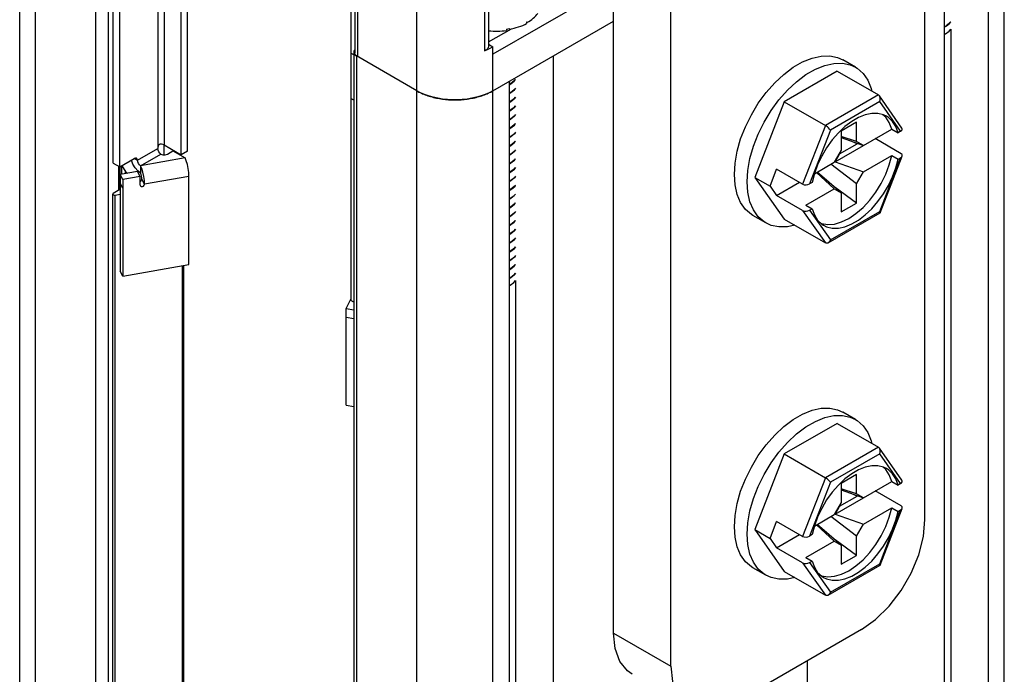
# Model space of a CAD drawing. Units: inches. Extents: x 0.5 to 33.6, y 0.5 to 21.6.
# Drawn here: x 29.7 to 30.2, y 16.1 to 16.5 of the extents above; entities that cross this region are included whole.
import ezdxf

# ---------------------------------------------------------------- set-up
doc = ezdxf.new("R2010")
doc.units = ezdxf.units.IN
doc.header["$LTSCALE"] = 1.87
doc.header["$MEASUREMENT"] = 0
doc.layers.get('0').update_dxf_attribs({"linetype": 'CONTINUOUS'})
doc.layers.add('AXIS', color=7, linetype='CONTINUOUS')

msp = doc.modelspace()

# ---------------------------------------------------------------- linework, layer by layer
at = {"color": 7, "linetype": 'CONTINUOUS'}
for p, q in [((29.65074, 4.52478), (29.65074, 16.90974)), ((29.65938, 4.51273), (29.65938, 16.89769)), ((30.14656, 16.19852), (30.14656, 16.87358)), ((29.74273, 16.40014), (29.74273, 16.84335)), ((29.73925, 16.39813), (29.73925, 16.84134)), ((29.97605, 16.13624), (29.97605, 16.8113)), ((30.00737, 16.11816), (30.00737, 16.79322)), ((29.70202, 16.39351), (29.70202, 16.79252)), ((29.7055, 16.3915), (29.7055, 16.79051)), ((29.83434, 16.78982), (29.83434, 16.4539)), ((29.83579, 16.78781), (29.83579, 16.45189)), ((29.86818, 4.39219), (29.86818, 16.77715)), ((29.90754, 16.77735), (29.90754, 16.4575)), ((29.90534, 16.77498), (29.90534, 16.45513)), ((29.83217, 16.71738), (29.83217, 16.31837)), ((30.19001, 10.82366), (30.19001, 16.62204)), ((30.18136, 10.81571), (30.18136, 16.60999)), ((30.18124, 16.58982), (30.18124, 10.81564)), ((30.15713, 16.5759), (30.15713, 10.80172)), ((29.69244, 4.8376), (29.69244, 16.53464)), ((29.6994, 4.8376), (29.6994, 16.53464)), ((29.72638, 16.51405), (29.72638, 16.40154)), ((29.72986, 16.51405), (29.72986, 16.40355)), ((29.96213, 16.48341), (29.90993, 16.45328)), ((29.90993, 16.43319), (29.97605, 16.47136)), ((29.92838, 16.47076), (29.92854, 16.47085)), ((29.92838, 16.47076), (29.92838, 16.46995)), ((29.92854, 16.47052), (29.92839, 16.47062)), ((29.92854, 16.47085), (29.92854, 16.47052)), ((29.90754, 16.45993), (29.92008, 16.46717)), ((29.91734, 16.46697), (29.9181, 16.4671)), ((29.91734, 16.46697), (29.91734, 16.46616)), ((29.9181, 16.4671), (29.91886, 16.46726)), ((29.91886, 16.46692), (29.91871, 16.46723)), ((29.91886, 16.46726), (29.91886, 16.46692)), ((30.15713, 16.4681), (30.15819, 16.46866)), ((30.15819, 16.46858), (30.15713, 16.46801)), ((30.15713, 16.46409), (30.15773, 16.46438)), ((30.16066, 16.46688), (30.16066, 10.80376)), ((29.90754, 16.45868), (29.90993, 16.4573)), ((29.83368, 16.45291), (29.83217, 16.45378)), ((29.83368, 16.45428), (29.83368, 4.75724)), ((29.90993, 16.45328), (29.90993, 16.4573)), ((29.83512, 16.45227), (29.83512, 4.75523)), ((29.86818, 16.43319), (29.83512, 16.45227)), ((29.90993, 4.71606), (29.90993, 16.45328)), ((29.94287, 16.4522), (29.94287, 10.67802)), ((30.10853, 16.44607), (30.10157, 16.45009)), ((30.09844, 16.44398), (30.06941, 16.42722)), ((30.09844, 16.44398), (30.12103, 16.43093)), ((29.91876, 16.43828), (29.91876, 4.74124)), ((29.91982, 16.43712), (29.91876, 16.43655)), ((29.91876, 16.43647), (29.91982, 16.43704)), ((29.91982, 16.4323), (29.91876, 16.43172)), ((29.91876, 16.43165), (29.91982, 16.43222)), ((29.83368, 16.428), (29.83217, 16.42887)), ((29.91982, 16.42748), (29.91876, 16.42691)), ((29.91876, 16.42683), (29.91982, 16.4274)), ((30.06941, 16.42722), (30.05334, 16.38579)), ((30.06941, 16.42722), (30.092, 16.41417)), ((30.12103, 16.43093), (30.092, 16.41417)), ((30.12178, 16.42728), (30.09479, 16.4117)), ((30.13397, 16.41279), (30.12158, 16.43042)), ((30.13322, 16.41101), (30.12178, 16.42728)), ((29.91982, 16.42266), (29.91876, 16.42209)), ((29.91876, 16.42201), (29.91982, 16.42258)), ((29.91982, 16.41784), (29.91876, 16.41727)), ((29.91876, 16.41718), (29.91982, 16.41776)), ((30.10898, 16.41591), (30.10063, 16.41109)), ((30.10898, 16.40546), (30.10898, 16.41591)), ((30.12508, 16.4187), (30.12349, 16.4201)), ((29.91982, 16.41301), (29.91876, 16.41244)), ((29.91876, 16.41236), (29.91982, 16.41293)), ((30.092, 16.41417), (30.07955, 16.38207)), ((30.09479, 16.4117), (30.08336, 16.38223)), ((30.09733, 16.39431), (30.12835, 16.41222)), ((30.1027, 16.41354), (30.09913, 16.41016)), ((30.10063, 16.41109), (30.10063, 16.40064)), ((30.12835, 16.41222), (30.13183, 16.41021)), ((30.13322, 16.41101), (30.13183, 16.41021)), ((29.91982, 16.40819), (29.91876, 16.40762)), ((29.91876, 16.40754), (29.91982, 16.40811)), ((30.10898, 16.40546), (30.10063, 16.40808)), ((30.10063, 16.4076), (30.11281, 16.40325)), ((30.10933, 16.40413), (30.10526, 16.40594)), ((30.11281, 16.40325), (30.10898, 16.40546)), ((30.13349, 16.39875), (30.11925, 16.40697)), ((29.71524, 16.39512), (29.72638, 16.40154)), ((29.72968, 16.40355), (29.72968, 16.39813)), ((29.72986, 16.40355), (29.73925, 16.39813)), ((29.7316, 16.39853), (29.7346, 16.40026)), ((29.7346, 16.40026), (29.7413, 16.39639)), ((29.74273, 16.40014), (29.73925, 16.39813)), ((29.91982, 16.40337), (29.91876, 16.4028)), ((29.91876, 16.40272), (29.91982, 16.40329)), ((30.10063, 16.40064), (30.0968, 16.39401)), ((30.09983, 16.39865), (30.10933, 16.40413)), ((30.10933, 16.40413), (30.10933, 16.40449)), ((29.7055, 16.3915), (29.7135, 16.39612)), ((29.71202, 16.39511), (29.712, 16.39525)), ((29.71417, 16.39635), (29.7135, 16.39612)), ((29.7135, 16.39612), (29.71524, 16.39512)), ((29.71473, 16.39624), (29.71417, 16.39635)), ((29.71698, 16.3921), (29.72812, 16.39853)), ((29.7413, 16.39639), (29.71698, 16.3921)), ((29.72812, 16.39853), (29.72922, 16.39816)), ((29.91982, 16.39855), (29.91876, 16.39798)), ((29.91876, 16.39788), (29.91982, 16.39847)), ((30.08597, 16.38775), (30.0968, 16.39401)), ((30.09983, 16.39865), (30.09733, 16.39431)), ((30.09733, 16.39431), (30.11281, 16.38878)), ((30.09983, 16.39865), (30.09955, 16.39877)), ((30.11281, 16.38878), (30.12835, 16.39775)), ((30.12178, 16.36707), (30.13322, 16.39655)), ((30.12204, 16.36641), (30.13408, 16.39744)), ((30.12835, 16.39775), (30.13183, 16.39575)), ((30.13183, 16.39575), (30.13322, 16.39655)), ((29.70202, 16.39351), (29.7055, 16.3915)), ((29.70497, 16.37874), (29.70497, 16.3918)), ((29.70569, 16.37915), (29.70569, 16.39161)), ((29.71535, 16.38896), (29.70579, 16.38728)), ((29.71537, 16.38931), (29.71392, 16.391)), ((29.71679, 16.38625), (29.71535, 16.38896)), ((29.71698, 16.38808), (29.71537, 16.38931)), ((29.71698, 16.3921), (29.71698, 16.38808)), ((29.91982, 16.39373), (29.91876, 16.39314)), ((29.91876, 16.39308), (29.91982, 16.39365)), ((29.91982, 16.38891), (29.91876, 16.38833)), ((29.91876, 16.38825), (29.91982, 16.38882)), ((30.06169, 16.38097), (30.06531, 16.39029)), ((30.07955, 16.38207), (30.06531, 16.39029)), ((30.08776, 16.39268), (30.08599, 16.38784)), ((30.10063, 16.37733), (30.08748, 16.38863)), ((30.10898, 16.38215), (30.09493, 16.39292)), ((30.10898, 16.38215), (30.11281, 16.38878)), ((29.70579, 16.38728), (29.70579, 16.33439)), ((29.70722, 16.38456), (29.70579, 16.38728)), ((29.71679, 16.38625), (29.70722, 16.38456)), ((29.70722, 16.38456), (29.70722, 16.33168)), ((29.71679, 16.38158), (29.71679, 16.38625)), ((29.71726, 16.38741), (29.71698, 16.38808)), ((29.71749, 16.38653), (29.71726, 16.38741)), ((29.71914, 16.382), (29.7177, 16.38472)), ((29.74346, 16.38629), (29.71914, 16.382)), ((29.74346, 16.33807), (29.74346, 16.38629)), ((29.91982, 16.38408), (29.91876, 16.38351)), ((29.91876, 16.38343), (29.91982, 16.384)), ((30.05334, 16.38579), (30.06941, 16.36292)), ((30.05334, 16.38579), (30.06169, 16.38097)), ((30.07523, 16.38456), (30.07523, 16.38445)), ((30.07523, 16.38445), (30.07533, 16.3845)), ((30.08599, 16.38784), (30.08475, 16.38303)), ((30.08723, 16.38848), (30.0968, 16.37954)), ((29.70564, 16.37912), (29.70202, 16.37703)), ((29.70569, 16.37915), (29.70564, 16.37912)), ((29.70569, 16.3807), (29.70579, 16.38064)), ((29.70579, 16.37922), (29.70569, 16.37915)), ((29.70722, 16.3799), (29.70579, 16.38261)), ((29.91982, 16.37926), (29.91876, 16.37869)), ((29.91876, 16.37861), (29.91982, 16.37918)), ((30.06169, 16.38097), (30.06531, 16.37582)), ((30.06531, 16.37582), (30.07783, 16.38306)), ((30.08127, 16.37057), (30.0968, 16.37954)), ((30.08475, 16.38303), (30.08336, 16.38223)), ((30.0968, 16.37954), (30.10063, 16.37733)), ((30.10898, 16.37171), (30.09731, 16.38019)), ((30.10898, 16.37171), (30.10898, 16.38215)), ((29.91982, 16.37444), (29.91876, 16.37387)), ((29.91876, 16.37379), (29.91982, 16.37436)), ((30.07955, 16.3676), (30.06531, 16.37582)), ((30.10063, 16.37733), (30.10063, 16.36689)), ((29.91982, 16.36962), (29.91876, 16.36905)), ((29.91876, 16.36897), (29.91982, 16.36954)), ((30.07955, 16.3676), (30.092, 16.34988)), ((30.08127, 16.37057), (30.08475, 16.36856)), ((30.08336, 16.36776), (30.08475, 16.36856)), ((30.08336, 16.36776), (30.09479, 16.35149)), ((30.09479, 16.35149), (30.12178, 16.36707)), ((30.10063, 16.36689), (30.10898, 16.37171)), ((29.91982, 16.3648), (29.91876, 16.36423)), ((29.91876, 16.36415), (29.91982, 16.36472)), ((30.05932, 16.36083), (30.05236, 16.36485)), ((30.06941, 16.36292), (30.092, 16.34988)), ((30.09355, 16.34993), (30.12198, 16.36635)), ((29.91982, 16.35997), (29.91876, 16.35941)), ((29.91876, 16.35932), (29.91982, 16.35989)), ((29.91982, 16.35515), (29.91876, 16.35458)), ((29.91876, 16.3545), (29.91982, 16.35507)), ((29.91982, 16.35033), (29.91876, 16.34976)), ((29.91876, 16.34968), (29.91982, 16.35025)), ((29.91982, 16.34551), (29.91876, 16.34494)), ((29.91876, 16.34486), (29.91982, 16.34543)), ((29.91982, 16.34069), (29.91876, 16.34012)), ((29.91876, 16.34004), (29.91982, 16.34061)), ((29.70722, 16.33168), (29.74346, 16.33807)), ((29.91982, 16.33586), (29.91876, 16.3353)), ((29.91876, 16.33521), (29.91982, 16.33578)), ((29.70722, 16.33168), (29.70579, 16.33439)), ((29.91876, 16.33047), (29.91982, 16.33104)), ((29.91982, 16.33096), (29.91876, 16.33039)), ((29.92229, 16.32926), (29.92229, 4.87978)), ((29.91876, 16.32647), (29.91936, 16.32676)), ((29.82947, 16.31398), (29.83217, 16.31908)), ((29.82947, 16.2611), (29.82947, 16.31398)), ((29.82947, 16.31398), (29.83368, 16.31324)), ((29.83368, 16.3175), (29.83217, 16.31837)), ((29.82947, 16.30932), (29.83368, 16.30858)), ((29.82947, 16.2611), (29.83368, 16.26036)), ((30.10853, 16.2532), (30.10157, 16.25721)), ((30.09844, 16.2511), (30.06941, 16.23434)), ((30.09844, 16.2511), (30.12103, 16.23806)), ((30.12103, 16.23806), (30.092, 16.2213)), ((30.06941, 16.23434), (30.05334, 16.19292)), ((30.06941, 16.23434), (30.092, 16.2213)), ((30.12178, 16.23441), (30.09479, 16.21883)), ((30.13397, 16.21992), (30.12158, 16.23755)), ((30.13322, 16.21814), (30.12178, 16.23441)), ((30.12508, 16.22582), (30.12349, 16.22722)), ((30.10898, 16.22303), (30.10063, 16.21821)), ((30.10898, 16.21259), (30.10898, 16.22303)), ((30.092, 16.2213), (30.07955, 16.18919)), ((30.09479, 16.21883), (30.08336, 16.18935)), ((30.09733, 16.20144), (30.12835, 16.21935)), ((30.1027, 16.22067), (30.09913, 16.21729)), ((30.10063, 16.21821), (30.10063, 16.20776)), ((30.12835, 16.21935), (30.13183, 16.21734)), ((30.13322, 16.21814), (30.13183, 16.21734)), ((30.09983, 16.20578), (30.10933, 16.21126)), ((30.10898, 16.21259), (30.10063, 16.21521)), ((30.10063, 16.21472), (30.11281, 16.21038)), ((30.10933, 16.21126), (30.10526, 16.21307)), ((30.11281, 16.21038), (30.10898, 16.21259)), ((30.10933, 16.21126), (30.10933, 16.21162)), ((30.13349, 16.20587), (30.11925, 16.21409)), ((30.10063, 16.20776), (30.0968, 16.20113)), ((30.09983, 16.20578), (30.09733, 16.20144)), ((30.09983, 16.20578), (30.09955, 16.2059)), ((30.08597, 16.19488), (30.0968, 16.20113)), ((30.10898, 16.18928), (30.09493, 16.20005)), ((30.09733, 16.20144), (30.11281, 16.19591)), ((30.11281, 16.19591), (30.12835, 16.20488)), ((30.12178, 16.1742), (30.13322, 16.20367)), ((30.12204, 16.17354), (30.13408, 16.20457)), ((30.12835, 16.20488), (30.13183, 16.20287)), ((30.13183, 16.20287), (30.13322, 16.20367)), ((30.06169, 16.18809), (30.06531, 16.19742)), ((30.07955, 16.18919), (30.06531, 16.19742)), ((30.08599, 16.19496), (30.08475, 16.19016)), ((30.08776, 16.1998), (30.08599, 16.19496)), ((30.08723, 16.19561), (30.0968, 16.18667)), ((30.10063, 16.18446), (30.08748, 16.19575)), ((30.10898, 16.18928), (30.11281, 16.19591)), ((30.05334, 16.19292), (30.06941, 16.17005)), ((30.05334, 16.19292), (30.06169, 16.18809)), ((30.06531, 16.18295), (30.07783, 16.19018)), ((30.07523, 16.19169), (30.07523, 16.19157)), ((30.07523, 16.19157), (30.07533, 16.19163)), ((30.08475, 16.19016), (30.08336, 16.18935)), ((30.10898, 16.17883), (30.10898, 16.18928)), ((30.06169, 16.18809), (30.06531, 16.18295)), ((30.08127, 16.1777), (30.0968, 16.18667)), ((30.0968, 16.18667), (30.10063, 16.18446)), ((30.10898, 16.17883), (30.09731, 16.18731)), ((30.10063, 16.18446), (30.10063, 16.17401)), ((30.07955, 16.17473), (30.06531, 16.18295)), ((30.10063, 16.17401), (30.10898, 16.17883)), ((30.07955, 16.17473), (30.092, 16.15701)), ((30.08127, 16.1777), (30.08475, 16.17569)), ((30.08336, 16.17489), (30.08475, 16.17569)), ((30.08336, 16.17489), (30.09479, 16.15862)), ((30.09355, 16.15706), (30.12198, 16.17347)), ((30.09479, 16.15862), (30.12178, 16.1742)), ((30.05932, 16.16796), (30.05236, 16.17197)), ((30.06941, 16.17005), (30.092, 16.15701)), ((29.97605, 16.13624), (30.00737, 16.11816)), ((30.11177, 16.13825), (30.04217, 16.09807)), ((30.08219, 10.91918), (30.08219, 16.12117))]:
    msp.add_line(p, q, dxfattribs=at)
for points in [[(30.16066, 16.47094), (30.16001, 16.47012), (30.15819, 16.46866)], [(30.15819, 16.46858), (30.16002, 16.47005), (30.16066, 16.47086)], [(30.15773, 16.46438), (30.15972, 16.46581), (30.16066, 16.46688)], [(29.83434, 16.45571), (29.83432, 16.45568), (29.83421, 16.45557), (29.83412, 16.45546), (29.83403, 16.45534), (29.83395, 16.45522), (29.83388, 16.4551), (29.83383, 16.45498), (29.83378, 16.45485), (29.83374, 16.45473), (29.83371, 16.4546), (29.83369, 16.45447), (29.83368, 16.45435), (29.83368, 16.45428)], [(29.83368, 16.45428), (29.83368, 16.45422), (29.83369, 16.45409), (29.83371, 16.45396), (29.83374, 16.45384), (29.83378, 16.45371), (29.83383, 16.45359), (29.83388, 16.45346), (29.83395, 16.45334), (29.83403, 16.45322), (29.83412, 16.45311), (29.83421, 16.45299), (29.83432, 16.45288), (29.83443, 16.45277), (29.83455, 16.45266), (29.83468, 16.45256), (29.83482, 16.45246), (29.83496, 16.45236), (29.83512, 16.45227)], [(29.83579, 16.45189), (29.83533, 16.45219), (29.83495, 16.45253), (29.83466, 16.45289), (29.83446, 16.45327), (29.83436, 16.45367), (29.83434, 16.4539)], [(29.90754, 16.4575), (29.90752, 16.45721), (29.90739, 16.4568), (29.90716, 16.4564), (29.90683, 16.45603), (29.90641, 16.45569), (29.90591, 16.45538), (29.90534, 16.45513)], [(29.90534, 16.45513), (29.90695, 16.45579), (29.90849, 16.45651), (29.90993, 16.4573)], [(30.04217, 16.38738), (30.04256, 16.39359), (30.04371, 16.40011), (30.04561, 16.4068), (30.04822, 16.4135), (30.05146, 16.42007), (30.05527, 16.42636), (30.05957, 16.43222), (30.06425, 16.43753), (30.06922, 16.44217), (30.07437, 16.44604), (30.07957, 16.44904), (30.08471, 16.45111), (30.08968, 16.45221), (30.09437, 16.45231), (30.09866, 16.45141), (30.10157, 16.45009)], [(30.04913, 16.38336), (30.04952, 16.38957), (30.05067, 16.3961), (30.05257, 16.40278), (30.05518, 16.40949), (30.05842, 16.41605), (30.06223, 16.42234), (30.06653, 16.4282), (30.07121, 16.43352), (30.07618, 16.43816), (30.08133, 16.44202), (30.08653, 16.44502), (30.09167, 16.4471), (30.09664, 16.4482), (30.10133, 16.4483), (30.10562, 16.44739), (30.10853, 16.44607)], [(30.10853, 16.44607), (30.10944, 16.44551), (30.11268, 16.44269), (30.11528, 16.43899), (30.11718, 16.43449), (30.11752, 16.43296)], [(29.92229, 16.43939), (29.92164, 16.43858), (29.91982, 16.43712)], [(29.91982, 16.43704), (29.92165, 16.43851), (29.92229, 16.43932)], [(29.90993, 16.43319), (29.90792, 16.43213), (29.90574, 16.43118), (29.90342, 16.43035), (29.90098, 16.42965), (29.89844, 16.42908), (29.89582, 16.42865), (29.89313, 16.42836), (29.89042, 16.42821), (29.88769, 16.42821), (29.88498, 16.42836), (29.8823, 16.42865), (29.87967, 16.42908), (29.87713, 16.42965), (29.87469, 16.43035), (29.87237, 16.43118), (29.87019, 16.43213), (29.86818, 16.43319)], [(29.86818, 16.43319), (29.86879, 16.43284), (29.86943, 16.43251), (29.87008, 16.43218)], [(29.87008, 16.43218), (29.87074, 16.43187), (29.87142, 16.43157), (29.87212, 16.43128), (29.87283, 16.431), (29.87355, 16.43073), (29.87429, 16.43048), (29.87504, 16.43024), (29.8758, 16.43001), (29.87658, 16.42979), (29.87736, 16.42959), (29.87815, 16.4294), (29.87896, 16.42922), (29.87977, 16.42906), (29.88059, 16.42891), (29.88141, 16.42877), (29.88225, 16.42865), (29.88308, 16.42855), (29.88393, 16.42845), (29.88478, 16.42837), (29.88563, 16.42831), (29.88648, 16.42826), (29.88734, 16.42822), (29.8882, 16.4282), (29.88906, 16.42819), (29.88991, 16.4282), (29.89077, 16.42822), (29.89163, 16.42826), (29.89248, 16.42831), (29.89333, 16.42837), (29.89418, 16.42845), (29.89503, 16.42855), (29.89586, 16.42865), (29.8967, 16.42877), (29.89752, 16.42891), (29.89834, 16.42906), (29.89915, 16.42922), (29.89996, 16.4294), (29.90075, 16.42959), (29.90153, 16.42979), (29.90231, 16.43001), (29.90307, 16.43024), (29.90382, 16.43048), (29.90456, 16.43073), (29.90528, 16.431), (29.90599, 16.43128), (29.90669, 16.43157), (29.90737, 16.43187)], [(29.90737, 16.43187), (29.90804, 16.43218), (29.90869, 16.43251), (29.90932, 16.43284), (29.90993, 16.43319)], [(29.92229, 16.43458), (29.92165, 16.43377), (29.91982, 16.4323)], [(29.91982, 16.43222), (29.92166, 16.4337), (29.92229, 16.4345)], [(29.92229, 16.42976), (29.92166, 16.42896), (29.91982, 16.42748)], [(29.91982, 16.4274), (29.92164, 16.42885), (29.92229, 16.42967)], [(30.12158, 16.43042), (30.1215, 16.43053), (30.12103, 16.43093)], [(30.12178, 16.42728), (30.12202, 16.42821), (30.12203, 16.42913), (30.12185, 16.42992), (30.12158, 16.43042)], [(29.92229, 16.42493), (29.92164, 16.42411), (29.91982, 16.42266)], [(29.91982, 16.42258), (29.92164, 16.42403), (29.92229, 16.42485)], [(29.92229, 16.42011), (29.92164, 16.41929), (29.91982, 16.41784)], [(29.91982, 16.41776), (29.92165, 16.41922), (29.92229, 16.42003)], [(30.1208, 16.42074), (30.11745, 16.42074), (30.11387, 16.41999), (30.11016, 16.41851), (30.10641, 16.41635), (30.1027, 16.41354)], [(30.12551, 16.41922), (30.12386, 16.42), (30.1208, 16.42074)], [(30.12835, 16.41222), (30.12701, 16.41578), (30.12508, 16.4187)], [(30.13183, 16.41021), (30.13058, 16.41358), (30.12881, 16.41638), (30.12656, 16.41854), (30.12551, 16.41922)], [(29.92229, 16.41529), (29.92165, 16.41448), (29.91982, 16.41301)], [(29.91982, 16.41293), (29.92166, 16.41441), (29.92229, 16.41521)], [(29.92229, 16.41047), (29.92166, 16.40967), (29.91982, 16.40819)], [(29.91982, 16.40811), (29.92165, 16.40958), (29.92229, 16.41039)], [(30.09913, 16.41016), (30.09577, 16.40629), (30.09271, 16.40202), (30.09002, 16.39744), (30.08776, 16.39268)], [(30.09479, 16.4117), (30.09435, 16.41224), (30.09378, 16.41282), (30.09316, 16.41336), (30.09256, 16.41382), (30.092, 16.41417)], [(29.92229, 16.40565), (29.92165, 16.40484), (29.91982, 16.40337)], [(29.91982, 16.40329), (29.92164, 16.40474), (29.92229, 16.40556)], [(29.72769, 16.40395), (29.72723, 16.40377), (29.72685, 16.40336), (29.72659, 16.40282), (29.72643, 16.4022), (29.72638, 16.40154)], [(29.72812, 16.39853), (29.72745, 16.39907), (29.72689, 16.39983), (29.72651, 16.4007), (29.72638, 16.40154)], [(29.72986, 16.40355), (29.72922, 16.40382), (29.72847, 16.40395), (29.72769, 16.40395)], [(29.92229, 16.40082), (29.92164, 16.4), (29.91982, 16.39855)], [(29.91982, 16.39847), (29.92164, 16.39993), (29.92229, 16.40074)], [(29.71392, 16.391), (29.71276, 16.39301), (29.71202, 16.39511)], [(29.71524, 16.39512), (29.71511, 16.39581), (29.71473, 16.39624)], [(29.71698, 16.3921), (29.71632, 16.39264), (29.71575, 16.3934), (29.71538, 16.39427), (29.71524, 16.39512)], [(29.72922, 16.39816), (29.73049, 16.39816), (29.7316, 16.39853)], [(29.74346, 16.38629), (29.74336, 16.38836), (29.74305, 16.39061), (29.74257, 16.39285), (29.74197, 16.39484), (29.7413, 16.39639)], [(29.92229, 16.396), (29.92164, 16.39519), (29.91982, 16.39373)], [(29.91982, 16.39365), (29.92166, 16.39512), (29.92229, 16.39592)], [(30.08951, 16.36072), (30.08996, 16.36053), (30.09331, 16.35996), (30.09697, 16.36024), (30.10083, 16.36135), (30.10481, 16.36327), (30.10878, 16.36594), (30.11265, 16.36929), (30.1163, 16.37324), (30.11965, 16.37767), (30.1226, 16.38247), (30.12508, 16.3875), (30.12701, 16.39265), (30.12835, 16.39775)], [(30.09106, 16.35955), (30.09271, 16.35877), (30.09577, 16.35803), (30.09913, 16.35804), (30.1027, 16.35878), (30.10641, 16.36026), (30.11016, 16.36243), (30.11387, 16.36523), (30.11745, 16.36861), (30.1208, 16.37249), (30.12386, 16.37676), (30.12656, 16.38133), (30.12881, 16.3861), (30.13058, 16.39094), (30.13183, 16.39575)], [(29.71914, 16.382), (29.71904, 16.38406), (29.71873, 16.38632), (29.71825, 16.38856), (29.71765, 16.39055), (29.71698, 16.3921)], [(29.92229, 16.39118), (29.92166, 16.39038), (29.91982, 16.38891)], [(29.91982, 16.38882), (29.92166, 16.39031), (29.92229, 16.3911)], [(29.7177, 16.38472), (29.71765, 16.38559), (29.71749, 16.38653)], [(29.92229, 16.38636), (29.92166, 16.38556), (29.91982, 16.38408)], [(29.91982, 16.384), (29.92164, 16.38546), (29.92229, 16.38628)], [(30.05236, 16.36485), (30.05146, 16.36541), (30.04822, 16.36823), (30.04561, 16.37193), (30.04371, 16.37643), (30.04256, 16.38161), (30.04217, 16.38738)], [(30.05932, 16.36083), (30.05842, 16.36139), (30.05518, 16.36422), (30.05257, 16.36792), (30.05067, 16.37241), (30.04952, 16.3776), (30.04913, 16.38336)], [(29.92229, 16.38153), (29.92164, 16.38072), (29.91982, 16.37926)], [(29.91982, 16.37918), (29.92102, 16.38008), (29.92204, 16.38105), (29.92229, 16.38138)], [(29.92229, 16.37664), (29.92204, 16.37631), (29.92102, 16.37533), (29.91982, 16.37444)], [(29.91982, 16.37436), (29.92165, 16.37583), (29.92229, 16.37663)], [(29.92229, 16.37189), (29.92165, 16.37109), (29.91982, 16.36962)], [(29.91982, 16.36954), (29.92166, 16.37102), (29.92229, 16.37181)], [(29.92229, 16.36707), (29.92166, 16.36627), (29.91982, 16.3648)], [(30.08475, 16.36856), (30.08599, 16.36519), (30.08776, 16.36239), (30.09002, 16.36024), (30.09106, 16.35955)], [(30.12178, 16.36707), (30.12202, 16.36665), (30.12204, 16.36641)], [(29.91982, 16.36472), (29.92165, 16.36618), (29.92229, 16.36699)], [(29.92229, 16.36225), (29.92165, 16.36144), (29.91982, 16.35997)], [(29.91982, 16.35989), (29.92148, 16.36119), (29.92229, 16.36214)], [(30.12204, 16.36641), (30.12203, 16.36639), (30.12198, 16.36635)], [(29.92229, 16.35739), (29.92148, 16.35645), (29.91982, 16.35515)], [(29.91982, 16.35507), (29.92165, 16.35653), (29.92229, 16.35734)], [(30.07519, 16.35959), (30.07121, 16.35871), (30.06653, 16.35861), (30.06223, 16.35951), (30.05932, 16.36083)], [(29.92229, 16.3526), (29.92165, 16.35179), (29.91982, 16.35033)], [(29.91982, 16.35025), (29.92166, 16.35173), (29.92229, 16.35253)], [(30.09479, 16.35149), (30.09435, 16.35068), (30.09378, 16.35008), (30.09355, 16.34993)], [(29.92229, 16.34778), (29.92166, 16.34698), (29.91982, 16.34551)], [(29.91982, 16.34543), (29.92166, 16.34691), (29.92229, 16.3477)], [(30.09355, 16.34993), (30.09316, 16.34976), (30.09256, 16.3497), (30.092, 16.34988)], [(29.92229, 16.34296), (29.92166, 16.34217), (29.91982, 16.34069)], [(29.91982, 16.34061), (29.92159, 16.34201), (29.92229, 16.34287)], [(29.92229, 16.33813), (29.92159, 16.33727), (29.91982, 16.33586)], [(29.91982, 16.33578), (29.92164, 16.33724), (29.92229, 16.33806)], [(29.91936, 16.32676), (29.92135, 16.32819), (29.92229, 16.32926)], [(29.92229, 16.33331), (29.92164, 16.3325), (29.91982, 16.33104)], [(29.91982, 16.33096), (29.92165, 16.33243), (29.92229, 16.33324)], [(30.04217, 16.1945), (30.04256, 16.20072), (30.04371, 16.20724), (30.04561, 16.21393), (30.04822, 16.22063), (30.05146, 16.2272), (30.05527, 16.23348), (30.05957, 16.23935), (30.06425, 16.24466), (30.06922, 16.2493), (30.07437, 16.25316), (30.07957, 16.25617), (30.08471, 16.25824), (30.08968, 16.25934), (30.09437, 16.25944), (30.09866, 16.25854), (30.10157, 16.25721)], [(30.04913, 16.19049), (30.04952, 16.1967), (30.05067, 16.20322), (30.05257, 16.20991), (30.05518, 16.21661), (30.05842, 16.22318), (30.06223, 16.22947), (30.06653, 16.23533), (30.07121, 16.24064), (30.07618, 16.24528), (30.08133, 16.24914), (30.08653, 16.25215), (30.09167, 16.25422), (30.09664, 16.25532), (30.10133, 16.25542), (30.10562, 16.25452), (30.10853, 16.2532)], [(30.10853, 16.2532), (30.10944, 16.25263), (30.11268, 16.24981), (30.11528, 16.24611), (30.11718, 16.24162), (30.11752, 16.24009)], [(30.12158, 16.23755), (30.1215, 16.23765), (30.12103, 16.23806)], [(30.12178, 16.23441), (30.12202, 16.23534), (30.12203, 16.23625), (30.12185, 16.23704), (30.12158, 16.23755)], [(30.1208, 16.22787), (30.11745, 16.22786), (30.11387, 16.22712), (30.11016, 16.22564), (30.10641, 16.22347), (30.1027, 16.22067)], [(30.12551, 16.22635), (30.12386, 16.22713), (30.1208, 16.22787)], [(30.12835, 16.21935), (30.12701, 16.22291), (30.12508, 16.22582)], [(30.13183, 16.21734), (30.13058, 16.22071), (30.12881, 16.22351), (30.12656, 16.22566), (30.12551, 16.22635)], [(30.09913, 16.21729), (30.09577, 16.21342), (30.09271, 16.20914), (30.09002, 16.20457), (30.08776, 16.1998)], [(30.09479, 16.21883), (30.09435, 16.21937), (30.09378, 16.21994), (30.09316, 16.22048), (30.09256, 16.22094), (30.092, 16.2213)], [(30.08951, 16.16785), (30.08996, 16.16765), (30.09331, 16.16709), (30.09697, 16.16736), (30.10083, 16.16848), (30.10481, 16.17039), (30.10878, 16.17306), (30.11265, 16.17642), (30.1163, 16.18036), (30.11965, 16.18479), (30.1226, 16.18959), (30.12508, 16.19463), (30.12701, 16.19977), (30.12835, 16.20488)], [(30.09106, 16.16668), (30.09271, 16.1659), (30.09577, 16.16516), (30.09913, 16.16516), (30.1027, 16.16591), (30.10641, 16.16739), (30.11016, 16.16955), (30.11387, 16.17236), (30.11745, 16.17574), (30.1208, 16.17961), (30.12386, 16.18388), (30.12656, 16.18846), (30.12881, 16.19322), (30.13058, 16.19806), (30.13183, 16.20287)], [(30.05236, 16.17198), (30.05146, 16.17254), (30.04822, 16.17536), (30.04561, 16.17906), (30.04371, 16.18355), (30.04256, 16.18874), (30.04217, 16.1945)], [(30.11177, 16.13825), (30.11951, 16.14373), (30.12686, 16.15094), (30.13346, 16.15954), (30.13897, 16.16908), (30.14312, 16.1791), (30.14569, 16.18908), (30.14656, 16.19852)], [(30.05932, 16.16796), (30.05842, 16.16852), (30.05518, 16.17134), (30.05257, 16.17504), (30.05067, 16.17953), (30.04952, 16.18472), (30.04913, 16.19049)], [(30.08475, 16.17569), (30.08599, 16.17232), (30.08776, 16.16952), (30.09002, 16.16736), (30.09106, 16.16668)], [(30.12178, 16.1742), (30.12202, 16.17378), (30.12204, 16.17354)], [(30.12204, 16.17354), (30.12203, 16.17352), (30.12198, 16.17347)], [(30.07519, 16.16671), (30.07121, 16.16583), (30.06653, 16.16573), (30.06223, 16.16663), (30.05932, 16.16796)], [(30.09355, 16.15706), (30.09316, 16.15689), (30.09256, 16.15683), (30.092, 16.15701)], [(30.09479, 16.15862), (30.09435, 16.1578), (30.09378, 16.15721), (30.09355, 16.15706)], [(29.98625, 16.11371), (29.98364, 16.11557), (29.9795, 16.12079), (29.97692, 16.1278), (29.97605, 16.13624)], [(30.00737, 16.11816), (30.00824, 16.10972), (30.01082, 16.10271), (30.01496, 16.09749), (30.01756, 16.09563)]]:
    msp.add_lwpolyline(points, dxfattribs=at)
for centre, major_axis, ratio, start_param, end_param in [((29.90993, 16.4806), (0.02608, -0.00052), 0.536851, 5.517502, 5.953624), ((29.90993, 16.4806), (0.02608, -0.00113), 0.546371, 5.085245, 5.521367), ((29.90993, 16.4806), (0.02607, -0.00157), 0.563796, -1.628748, -1.248876), ((30.13145, 16.41203), (0.00269, 0.00033), 0.565734, -0.925909, 0.293994), ((30.13145, 16.39757), (0.00269, 0.00033), 0.565734, -0.925909, 0.644887), ((30.08159, 16.38325), (0.00269, 0.00033), 0.565734, -2.496705, -0.925909), ((30.08159, 16.36878), (0.00269, 0.00033), 0.565734, -2.496705, -0.925909), ((30.13145, 16.21916), (0.00269, 0.00033), 0.565734, -0.925909, 0.293994), ((30.13145, 16.20469), (0.00269, 0.00033), 0.565734, -0.925909, 0.644887), ((30.08159, 16.19037), (0.00269, 0.00033), 0.565734, -2.496705, -0.925909), ((30.08159, 16.17591), (0.00269, 0.00033), 0.565734, -2.496705, -0.925909)]:
    msp.add_ellipse(centre, major_axis=major_axis, ratio=ratio, start_param=start_param, end_param=end_param, dxfattribs=at)
at = {"layer": 'AXIS', "color": 7, "linetype": 'CONTINUOUS'}
for p, q in [((29.7067, 16.38744), (29.7067, 16.3921)), ((29.7067, 16.3921), (29.70871, 16.3889)), ((29.70871, 16.38779), (29.70871, 16.3889)), ((29.70579, 16.38625), (29.70569, 16.38629)), ((29.70963, 16.38795), (29.70963, 16.38807)), ((29.70963, 16.38807), (29.70978, 16.38798)), ((29.71679, 16.38158), (29.71688, 16.38122)), ((29.70173, 4.99783), (29.70173, 16.37663)), ((29.70302, 16.37609), (29.70579, 16.3766)), ((29.70302, 4.99729), (29.70302, 16.37609)), ((29.7399, 5.04279), (29.7399, 16.33744)), ((29.74059, 5.04291), (29.74059, 16.33757))]:
    msp.add_line(p, q, dxfattribs=at)
for points in [[(29.7122, 16.3946), (29.712, 16.39473), (29.71177, 16.39487), (29.71155, 16.39499)], [(29.70871, 16.3889), (29.70879, 16.38878), (29.70888, 16.38867), (29.70898, 16.38856), (29.70909, 16.38845), (29.70921, 16.38835), (29.70934, 16.38825), (29.70948, 16.38816), (29.70963, 16.38807)], [(29.71679, 16.38361), (29.71711, 16.38374), (29.71754, 16.38419), (29.7177, 16.38472)], [(29.71688, 16.38122), (29.71695, 16.38111), (29.71738, 16.38082), (29.71796, 16.38079), (29.71855, 16.38102), (29.71898, 16.38147), (29.71914, 16.382)], [(29.70202, 16.37703), (29.70185, 16.3769), (29.70175, 16.37674), (29.70173, 16.37663)], [(29.70173, 16.37663), (29.70174, 16.37657), (29.70181, 16.37641), (29.70196, 16.37627), (29.70218, 16.37616), (29.70244, 16.37609), (29.70273, 16.37606), (29.70302, 16.37609)]]:
    msp.add_lwpolyline(points, dxfattribs=at)

doc.saveas('drawing.dxf')
